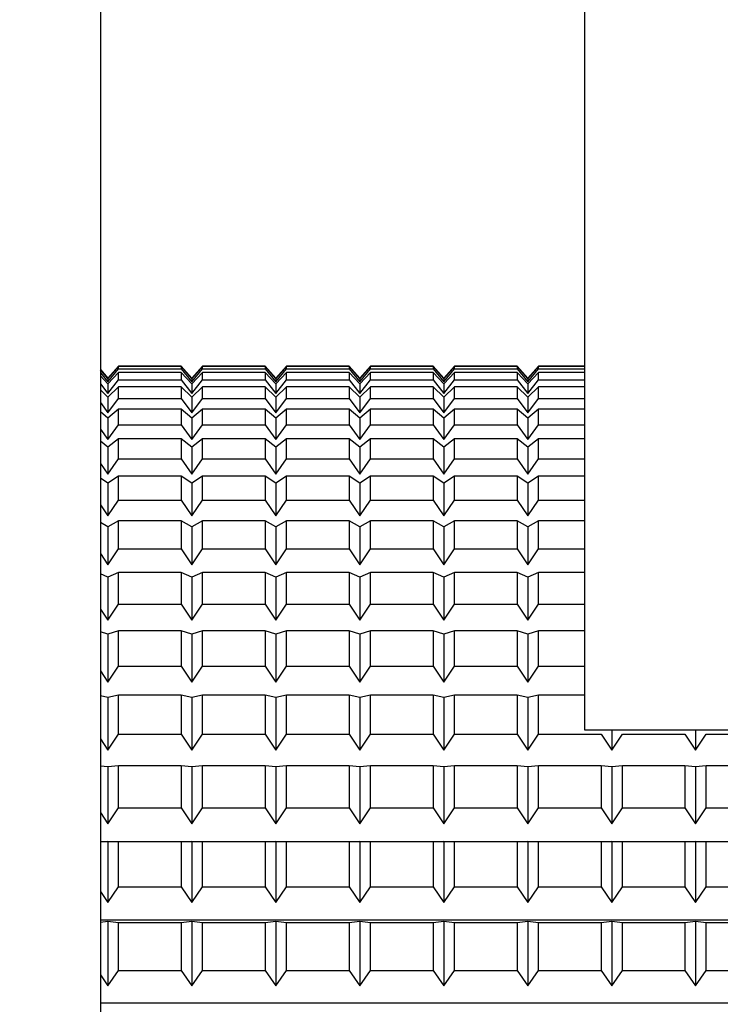
# Model space of a CAD drawing. Extents: x -530 to 414, y -91 to 242.
# Drawn here: x -447 to -447, y 51 to 51 of the extents above; entities that cross this region are included whole.
import ezdxf

# ---------------------------------------------------------------- set-up
doc = ezdxf.new("R2010")
doc.units = 0
doc.header["$LTSCALE"] = 10
doc.header["$MEASUREMENT"] = 0
doc.header["$PDMODE"] = 98
doc.layers.get('DEFPOINTS').update_dxf_attribs({"linetype": 'CONTINUOUS'})
doc.layers.add('DIM', color=1, linetype='CONTINUOUS')
doc.layers.add('RAIL_HYDRO', color=52, linetype='CONTINUOUS')
doc.styles.get("Standard").update_dxf_attribs({"font": 'SIMPLEX.shx', "width": 0.85})
doc.dimstyles.get("Standard").update_dxf_attribs({"dimscale": 16, "dimtxt": 0.09375, "dimasz": 0.09375, "dimexe": 0.0625, "dimexo": 0.0625, "dimgap": 0.0625, "dimtad": 0, "dimtih": 1, "dimtoh": 1, "dimdec": 4, "dimzin": 4, "dimdsep": 46, "dimtxsty": 'STANDARD', "dimcen": 0.0625, "dimadec": 0, "dimazin": 0, "dimtfac": 1, "dimtdec": 4, "dimtofl": 0, "dimtmove": 0, "dimatfit": 3, "dimfxl": 1, "dimtolj": 1, "dimtzin": 0, "dimarcsym": 0})

# ---------------------------------------------------------------- blocks, each defined once
blk = doc.blocks.new('*D82')
at = {"layer": 'DEFPOINTS', "color": 0, "transparency": 16777216}
for p in [(-435.37593, 78.07382), (-435.37593, 53.5), (-485.87593, 47)]:
    blk.add_point(p, dxfattribs=at)
at = {"layer": 'DIM', "color": 0, "lineweight": -2, "transparency": 16777216}
for p, q in [((-485.87593, 47.75), (-485.87593, 78.82382)), ((-435.37593, 54.25), (-435.37593, 78.82382)), ((-483.71968, 78.07382), (-471.98007, 78.07382)), ((-437.53218, 78.07382), (-449.27179, 78.07382))]:
    blk.add_line(p, q, dxfattribs=at)
at = {"layer": 'DIM', "color": 0, "transparency": 16777216}
for points in [[(-483.71968, 78.43319), (-483.71968, 77.71444), (-485.87593, 78.07382)], [(-437.53218, 78.43319), (-437.53218, 77.71444), (-435.37593, 78.07382)]]:
    blk.add_solid(points, dxfattribs=at)
at = {"layer": 'DIM', "color": 0, "transparency": 16777216, "insert": (-460.62593, 78.07382), "char_height": 2.16, "attachment_point": 5}
blk.add_mtext('\\A1;(50 1/2") O.D.', dxfattribs=at)

msp = doc.modelspace()

# ---------------------------------------------------------------- linework, layer by layer
at = {"layer": 'RAIL_HYDRO', "linetype": 'Continuous'}
for p, q in [((-447.06343, 51.969), (-447.06343, 50.969)), ((-446.87593, 51.1535), (-446.87593, 51.7815)), ((-447.06343, 51.29312), (-447.06053, 51.2898)), ((-447.06053, 51.28974), (-447.06343, 51.29302)), ((-447.06343, 51.29192), (-447.06053, 51.28839)), ((-447.06053, 51.2898), (-447.0564, 51.29452)), ((-447.0564, 51.29442), (-447.06053, 51.28974)), ((-447.06053, 51.28839), (-447.0564, 51.29342)), ((-447.0564, 51.29195), (-447.06053, 51.28762)), ((-447.0564, 51.29452), (-447.03216, 51.29452)), ((-447.0564, 51.29342), (-447.0564, 51.29442)), ((-447.03216, 51.29442), (-447.0564, 51.29442)), ((-447.0564, 51.29342), (-447.03216, 51.29342)), ((-447.0564, 51.28923), (-447.0564, 51.29195)), ((-447.03216, 51.29195), (-447.0564, 51.29195)), ((-447.03216, 51.29452), (-447.02803, 51.2898)), ((-447.03216, 51.29442), (-447.03216, 51.29342)), ((-447.02803, 51.28974), (-447.03216, 51.29442)), ((-447.03216, 51.29342), (-447.02803, 51.28839)), ((-447.03216, 51.29195), (-447.03216, 51.28923)), ((-447.02803, 51.28762), (-447.03216, 51.29195)), ((-447.02803, 51.2898), (-447.0239, 51.29452)), ((-447.0239, 51.29442), (-447.02803, 51.28974)), ((-447.02803, 51.28839), (-447.0239, 51.29342)), ((-447.0239, 51.29195), (-447.02803, 51.28762)), ((-447.0239, 51.29452), (-446.99966, 51.29452)), ((-447.0239, 51.29342), (-447.0239, 51.29442)), ((-446.99966, 51.29442), (-447.0239, 51.29442)), ((-447.0239, 51.29342), (-446.99966, 51.29342)), ((-447.0239, 51.28923), (-447.0239, 51.29195)), ((-446.99966, 51.29195), (-447.0239, 51.29195)), ((-446.99966, 51.29452), (-446.99553, 51.2898)), ((-446.99966, 51.29442), (-446.99966, 51.29342)), ((-446.99553, 51.28974), (-446.99966, 51.29442)), ((-446.99966, 51.29342), (-446.99553, 51.28839)), ((-446.99966, 51.29195), (-446.99966, 51.28923)), ((-446.99553, 51.28762), (-446.99966, 51.29195)), ((-446.99553, 51.2898), (-446.9914, 51.29452)), ((-446.9914, 51.29442), (-446.99553, 51.28974)), ((-446.99553, 51.28839), (-446.9914, 51.29342)), ((-446.9914, 51.29195), (-446.99553, 51.28762)), ((-446.9914, 51.29452), (-446.96716, 51.29452)), ((-446.9914, 51.29342), (-446.9914, 51.29442)), ((-446.96716, 51.29442), (-446.9914, 51.29442)), ((-446.9914, 51.29342), (-446.96716, 51.29342)), ((-446.9914, 51.28923), (-446.9914, 51.29195)), ((-446.96716, 51.29195), (-446.9914, 51.29195)), ((-446.96716, 51.29452), (-446.96303, 51.2898)), ((-446.96716, 51.29442), (-446.96716, 51.29342)), ((-446.96303, 51.28974), (-446.96716, 51.29442)), ((-446.96716, 51.29342), (-446.96303, 51.28839)), ((-446.96716, 51.29195), (-446.96716, 51.28923)), ((-446.96303, 51.28762), (-446.96716, 51.29195)), ((-446.96303, 51.2898), (-446.9589, 51.29452)), ((-446.9589, 51.29442), (-446.96303, 51.28974)), ((-446.96303, 51.28839), (-446.9589, 51.29342)), ((-446.9589, 51.29195), (-446.96303, 51.28762)), ((-446.9589, 51.29452), (-446.93466, 51.29452)), ((-446.9589, 51.29342), (-446.9589, 51.29442)), ((-446.93466, 51.29442), (-446.9589, 51.29442)), ((-446.9589, 51.29342), (-446.93466, 51.29342)), ((-446.9589, 51.28923), (-446.9589, 51.29195)), ((-446.93466, 51.29195), (-446.9589, 51.29195)), ((-446.93466, 51.29452), (-446.93053, 51.2898)), ((-446.93466, 51.29442), (-446.93466, 51.29342)), ((-446.93053, 51.28974), (-446.93466, 51.29442)), ((-446.93466, 51.29342), (-446.93053, 51.28839)), ((-446.93466, 51.29195), (-446.93466, 51.28923)), ((-446.93053, 51.28762), (-446.93466, 51.29195)), ((-446.93053, 51.2898), (-446.9264, 51.29452)), ((-446.9264, 51.29442), (-446.93053, 51.28974)), ((-446.93053, 51.28839), (-446.9264, 51.29342)), ((-446.9264, 51.29195), (-446.93053, 51.28762)), ((-446.9264, 51.29452), (-446.90216, 51.29452)), ((-446.9264, 51.29342), (-446.9264, 51.29442)), ((-446.90216, 51.29442), (-446.9264, 51.29442)), ((-446.9264, 51.29342), (-446.90216, 51.29342)), ((-446.9264, 51.28923), (-446.9264, 51.29195)), ((-446.90216, 51.29195), (-446.9264, 51.29195)), ((-446.90216, 51.29452), (-446.89803, 51.2898)), ((-446.90216, 51.29442), (-446.90216, 51.29342)), ((-446.89803, 51.28974), (-446.90216, 51.29442)), ((-446.90216, 51.29342), (-446.89803, 51.28839)), ((-446.90216, 51.29195), (-446.90216, 51.28923)), ((-446.89803, 51.28762), (-446.90216, 51.29195)), ((-446.89803, 51.2898), (-446.8939, 51.29452)), ((-446.8939, 51.29442), (-446.89803, 51.28974)), ((-446.89803, 51.28839), (-446.8939, 51.29342)), ((-446.8939, 51.29195), (-446.89803, 51.28762)), ((-446.8939, 51.29452), (-446.87593, 51.29452)), ((-446.8939, 51.29342), (-446.8939, 51.29442)), ((-446.87593, 51.29442), (-446.8939, 51.29442)), ((-446.8939, 51.29342), (-446.87593, 51.29342)), ((-446.8939, 51.28923), (-446.8939, 51.29195)), ((-446.87593, 51.29195), (-446.8939, 51.29195)), ((-447.06053, 51.28762), (-447.06343, 51.29066)), ((-447.06053, 51.28974), (-447.06053, 51.28839)), ((-447.06053, 51.28393), (-447.0564, 51.28923)), ((-447.0564, 51.28923), (-447.03216, 51.28923)), ((-447.03216, 51.28923), (-447.02803, 51.28393)), ((-447.02803, 51.28974), (-447.02803, 51.28839)), ((-447.02803, 51.28393), (-447.0239, 51.28923)), ((-447.0239, 51.28923), (-446.99966, 51.28923)), ((-446.99966, 51.28923), (-446.99553, 51.28393)), ((-446.99553, 51.28974), (-446.99553, 51.28839)), ((-446.99553, 51.28393), (-446.9914, 51.28923)), ((-446.9914, 51.28923), (-446.96716, 51.28923)), ((-446.96716, 51.28923), (-446.96303, 51.28393)), ((-446.96303, 51.28974), (-446.96303, 51.28839)), ((-446.96303, 51.28393), (-446.9589, 51.28923)), ((-446.9589, 51.28923), (-446.93466, 51.28923)), ((-446.93466, 51.28923), (-446.93053, 51.28393)), ((-446.93053, 51.28974), (-446.93053, 51.28839)), ((-446.93053, 51.28393), (-446.9264, 51.28923)), ((-446.9264, 51.28923), (-446.90216, 51.28923)), ((-446.90216, 51.28923), (-446.89803, 51.28393)), ((-446.89803, 51.28974), (-446.89803, 51.28839)), ((-446.89803, 51.28393), (-446.8939, 51.28923)), ((-446.8939, 51.28923), (-446.87593, 51.28923)), ((-447.06343, 51.28765), (-447.06053, 51.28393)), ((-447.06053, 51.28245), (-447.06343, 51.28524)), ((-447.06053, 51.28762), (-447.06053, 51.28393)), ((-447.0564, 51.28643), (-447.06053, 51.28245)), ((-447.0564, 51.282), (-447.0564, 51.28643)), ((-447.03216, 51.28643), (-447.0564, 51.28643)), ((-447.03216, 51.28643), (-447.03216, 51.282)), ((-447.02803, 51.28245), (-447.03216, 51.28643)), ((-447.02803, 51.28762), (-447.02803, 51.28393)), ((-447.0239, 51.28643), (-447.02803, 51.28245)), ((-447.0239, 51.282), (-447.0239, 51.28643)), ((-446.99966, 51.28643), (-447.0239, 51.28643)), ((-446.99966, 51.28643), (-446.99966, 51.282)), ((-446.99553, 51.28245), (-446.99966, 51.28643)), ((-446.99553, 51.28762), (-446.99553, 51.28393)), ((-446.9914, 51.28643), (-446.99553, 51.28245)), ((-446.9914, 51.282), (-446.9914, 51.28643)), ((-446.96716, 51.28643), (-446.9914, 51.28643)), ((-446.96716, 51.28643), (-446.96716, 51.282)), ((-446.96303, 51.28245), (-446.96716, 51.28643)), ((-446.96303, 51.28762), (-446.96303, 51.28393)), ((-446.9589, 51.28643), (-446.96303, 51.28245)), ((-446.9589, 51.282), (-446.9589, 51.28643)), ((-446.93466, 51.28643), (-446.9589, 51.28643)), ((-446.93466, 51.28643), (-446.93466, 51.282)), ((-446.93053, 51.28245), (-446.93466, 51.28643)), ((-446.93053, 51.28762), (-446.93053, 51.28393)), ((-446.9264, 51.28643), (-446.93053, 51.28245)), ((-446.9264, 51.282), (-446.9264, 51.28643)), ((-446.90216, 51.28643), (-446.9264, 51.28643)), ((-446.90216, 51.28643), (-446.90216, 51.282)), ((-446.89803, 51.28245), (-446.90216, 51.28643)), ((-446.89803, 51.28762), (-446.89803, 51.28393)), ((-446.8939, 51.28643), (-446.89803, 51.28245)), ((-446.8939, 51.282), (-446.8939, 51.28643)), ((-446.87593, 51.28643), (-446.8939, 51.28643)), ((-447.06343, 51.28035), (-447.06053, 51.27646)), ((-447.06053, 51.28245), (-447.06053, 51.27646)), ((-447.06053, 51.27646), (-447.0564, 51.282)), ((-447.0564, 51.282), (-447.03216, 51.282)), ((-447.03216, 51.282), (-447.02803, 51.27646)), ((-447.02803, 51.28245), (-447.02803, 51.27646)), ((-447.02803, 51.27646), (-447.0239, 51.282)), ((-447.0239, 51.282), (-446.99966, 51.282)), ((-446.99966, 51.282), (-446.99553, 51.27646)), ((-446.99553, 51.28245), (-446.99553, 51.27646)), ((-446.99553, 51.27646), (-446.9914, 51.282)), ((-446.9914, 51.282), (-446.96716, 51.282)), ((-446.96716, 51.282), (-446.96303, 51.27646)), ((-446.96303, 51.28245), (-446.96303, 51.27646)), ((-446.96303, 51.27646), (-446.9589, 51.282)), ((-446.9589, 51.282), (-446.93466, 51.282)), ((-446.93466, 51.282), (-446.93053, 51.27646)), ((-446.93053, 51.28245), (-446.93053, 51.27646)), ((-446.93053, 51.27646), (-446.9264, 51.282)), ((-446.9264, 51.282), (-446.90216, 51.282)), ((-446.90216, 51.282), (-446.89803, 51.27646)), ((-446.89803, 51.28245), (-446.89803, 51.27646)), ((-446.89803, 51.27646), (-446.8939, 51.282)), ((-446.8939, 51.282), (-446.87593, 51.282)), ((-447.06053, 51.27428), (-447.06343, 51.2768)), ((-447.0564, 51.27786), (-447.06053, 51.27428)), ((-447.0564, 51.27176), (-447.0564, 51.27786)), ((-447.03216, 51.27786), (-447.0564, 51.27786)), ((-447.03216, 51.27786), (-447.03216, 51.27176)), ((-447.02803, 51.27428), (-447.03216, 51.27786)), ((-447.0239, 51.27786), (-447.02803, 51.27428)), ((-447.0239, 51.27176), (-447.0239, 51.27786)), ((-446.99966, 51.27786), (-447.0239, 51.27786)), ((-446.99966, 51.27786), (-446.99966, 51.27176)), ((-446.99553, 51.27428), (-446.99966, 51.27786)), ((-446.9914, 51.27786), (-446.99553, 51.27428)), ((-446.9914, 51.27176), (-446.9914, 51.27786)), ((-446.96716, 51.27786), (-446.9914, 51.27786)), ((-446.96716, 51.27786), (-446.96716, 51.27176)), ((-446.96303, 51.27428), (-446.96716, 51.27786)), ((-446.9589, 51.27786), (-446.96303, 51.27428)), ((-446.9589, 51.27176), (-446.9589, 51.27786)), ((-446.93466, 51.27786), (-446.9589, 51.27786)), ((-446.93466, 51.27786), (-446.93466, 51.27176)), ((-446.93053, 51.27428), (-446.93466, 51.27786)), ((-446.9264, 51.27786), (-446.93053, 51.27428)), ((-446.9264, 51.27176), (-446.9264, 51.27786)), ((-446.90216, 51.27786), (-446.9264, 51.27786)), ((-446.90216, 51.27786), (-446.90216, 51.27176)), ((-446.89803, 51.27428), (-446.90216, 51.27786)), ((-446.8939, 51.27786), (-446.89803, 51.27428)), ((-446.8939, 51.27176), (-446.8939, 51.27786)), ((-446.87593, 51.27786), (-446.8939, 51.27786)), ((-447.06053, 51.27428), (-447.06053, 51.26601)), ((-447.02803, 51.27428), (-447.02803, 51.26601)), ((-446.99553, 51.27428), (-446.99553, 51.26601)), ((-446.96303, 51.27428), (-446.96303, 51.26601)), ((-446.93053, 51.27428), (-446.93053, 51.26601)), ((-446.89803, 51.27428), (-446.89803, 51.26601)), ((-447.06343, 51.27005), (-447.06053, 51.26601)), ((-447.06053, 51.26601), (-447.0564, 51.27176)), ((-447.0564, 51.27176), (-447.03216, 51.27176)), ((-447.03216, 51.27176), (-447.02803, 51.26601)), ((-447.02803, 51.26601), (-447.0239, 51.27176)), ((-447.0239, 51.27176), (-446.99966, 51.27176)), ((-446.99966, 51.27176), (-446.99553, 51.26601)), ((-446.99553, 51.26601), (-446.9914, 51.27176)), ((-446.9914, 51.27176), (-446.96716, 51.27176)), ((-446.96716, 51.27176), (-446.96303, 51.26601)), ((-446.96303, 51.26601), (-446.9589, 51.27176)), ((-446.9589, 51.27176), (-446.93466, 51.27176)), ((-446.93466, 51.27176), (-446.93053, 51.26601)), ((-446.93053, 51.26601), (-446.9264, 51.27176)), ((-446.9264, 51.27176), (-446.90216, 51.27176)), ((-446.90216, 51.27176), (-446.89803, 51.26601)), ((-446.89803, 51.26601), (-446.8939, 51.27176)), ((-446.8939, 51.27176), (-446.87593, 51.27176)), ((-447.06053, 51.26315), (-447.06343, 51.26538)), ((-447.0564, 51.26632), (-447.06053, 51.26315)), ((-447.0564, 51.25858), (-447.0564, 51.26632)), ((-447.03216, 51.26632), (-447.0564, 51.26632)), ((-447.03216, 51.26632), (-447.03216, 51.25858)), ((-447.02803, 51.26315), (-447.03216, 51.26632)), ((-447.0239, 51.26632), (-447.02803, 51.26315)), ((-447.0239, 51.25858), (-447.0239, 51.26632)), ((-446.99966, 51.26632), (-447.0239, 51.26632)), ((-446.99966, 51.26632), (-446.99966, 51.25858)), ((-446.99553, 51.26315), (-446.99966, 51.26632)), ((-446.9914, 51.26632), (-446.99553, 51.26315)), ((-446.9914, 51.25858), (-446.9914, 51.26632)), ((-446.96716, 51.26632), (-446.9914, 51.26632)), ((-446.96716, 51.26632), (-446.96716, 51.25858)), ((-446.96303, 51.26315), (-446.96716, 51.26632)), ((-446.9589, 51.26632), (-446.96303, 51.26315)), ((-446.9589, 51.25858), (-446.9589, 51.26632)), ((-446.93466, 51.26632), (-446.9589, 51.26632)), ((-446.93466, 51.26632), (-446.93466, 51.25858)), ((-446.93053, 51.26315), (-446.93466, 51.26632)), ((-446.9264, 51.26632), (-446.93053, 51.26315)), ((-446.9264, 51.25858), (-446.9264, 51.26632)), ((-446.90216, 51.26632), (-446.9264, 51.26632)), ((-446.90216, 51.26632), (-446.90216, 51.25858)), ((-446.89803, 51.26315), (-446.90216, 51.26632)), ((-446.8939, 51.26632), (-446.89803, 51.26315)), ((-446.8939, 51.25858), (-446.8939, 51.26632)), ((-446.87593, 51.26632), (-446.8939, 51.26632)), ((-447.06053, 51.26315), (-447.06053, 51.25266)), ((-447.02803, 51.26315), (-447.02803, 51.25266)), ((-446.99553, 51.26315), (-446.99553, 51.25266)), ((-446.96303, 51.26315), (-446.96303, 51.25266)), ((-446.93053, 51.26315), (-446.93053, 51.25266)), ((-446.89803, 51.26315), (-446.89803, 51.25266)), ((-447.06053, 51.25266), (-447.0564, 51.25858)), ((-447.0564, 51.25858), (-447.03216, 51.25858)), ((-447.03216, 51.25858), (-447.02803, 51.25266)), ((-447.02803, 51.25266), (-447.0239, 51.25858)), ((-447.0239, 51.25858), (-446.99966, 51.25858)), ((-446.99966, 51.25858), (-446.99553, 51.25266)), ((-446.99553, 51.25266), (-446.9914, 51.25858)), ((-446.9914, 51.25858), (-446.96716, 51.25858)), ((-446.96716, 51.25858), (-446.96303, 51.25266)), ((-446.96303, 51.25266), (-446.9589, 51.25858)), ((-446.9589, 51.25858), (-446.93466, 51.25858)), ((-446.93466, 51.25858), (-446.93053, 51.25266)), ((-446.93053, 51.25266), (-446.9264, 51.25858)), ((-446.9264, 51.25858), (-446.90216, 51.25858)), ((-446.90216, 51.25858), (-446.89803, 51.25266)), ((-446.89803, 51.25266), (-446.8939, 51.25858)), ((-446.8939, 51.25858), (-446.87593, 51.25858)), ((-447.06343, 51.25681), (-447.06053, 51.25266)), ((-447.06053, 51.24913), (-447.06343, 51.25106)), ((-447.0564, 51.25187), (-447.06053, 51.24913)), ((-447.0564, 51.24254), (-447.0564, 51.25187)), ((-447.03216, 51.25187), (-447.0564, 51.25187)), ((-447.03216, 51.25187), (-447.03216, 51.24254)), ((-447.02803, 51.24913), (-447.03216, 51.25187)), ((-447.0239, 51.25187), (-447.02803, 51.24913)), ((-447.0239, 51.24254), (-447.0239, 51.25187)), ((-446.99966, 51.25187), (-447.0239, 51.25187)), ((-446.99966, 51.25187), (-446.99966, 51.24254)), ((-446.99553, 51.24913), (-446.99966, 51.25187)), ((-446.9914, 51.25187), (-446.99553, 51.24913)), ((-446.9914, 51.24254), (-446.9914, 51.25187)), ((-446.96716, 51.25187), (-446.9914, 51.25187)), ((-446.96716, 51.25187), (-446.96716, 51.24254)), ((-446.96303, 51.24913), (-446.96716, 51.25187)), ((-446.9589, 51.25187), (-446.96303, 51.24913)), ((-446.9589, 51.24254), (-446.9589, 51.25187)), ((-446.93466, 51.25187), (-446.9589, 51.25187)), ((-446.93466, 51.25187), (-446.93466, 51.24254)), ((-446.93053, 51.24913), (-446.93466, 51.25187)), ((-446.9264, 51.25187), (-446.93053, 51.24913)), ((-446.9264, 51.24254), (-446.9264, 51.25187)), ((-446.90216, 51.25187), (-446.9264, 51.25187)), ((-446.90216, 51.25187), (-446.90216, 51.24254)), ((-446.89803, 51.24913), (-446.90216, 51.25187)), ((-446.8939, 51.25187), (-446.89803, 51.24913)), ((-446.8939, 51.24254), (-446.8939, 51.25187)), ((-446.87593, 51.25187), (-446.8939, 51.25187)), ((-447.06053, 51.24913), (-447.06053, 51.23649)), ((-447.02803, 51.24913), (-447.02803, 51.23649)), ((-446.99553, 51.24913), (-446.99553, 51.23649)), ((-446.96303, 51.24913), (-446.96303, 51.23649)), ((-446.93053, 51.24913), (-446.93053, 51.23649)), ((-446.89803, 51.24913), (-446.89803, 51.23649)), ((-447.06053, 51.23649), (-447.0564, 51.24254)), ((-447.0564, 51.24254), (-447.03216, 51.24254)), ((-447.03216, 51.24254), (-447.02803, 51.23649)), ((-447.02803, 51.23649), (-447.0239, 51.24254)), ((-447.0239, 51.24254), (-446.99966, 51.24254)), ((-446.99966, 51.24254), (-446.99553, 51.23649)), ((-446.99553, 51.23649), (-446.9914, 51.24254)), ((-446.9914, 51.24254), (-446.96716, 51.24254)), ((-446.96716, 51.24254), (-446.96303, 51.23649)), ((-446.96303, 51.23649), (-446.9589, 51.24254)), ((-446.9589, 51.24254), (-446.93466, 51.24254)), ((-446.93466, 51.24254), (-446.93053, 51.23649)), ((-446.93053, 51.23649), (-446.9264, 51.24254)), ((-446.9264, 51.24254), (-446.90216, 51.24254)), ((-446.90216, 51.24254), (-446.89803, 51.23649)), ((-446.89803, 51.23649), (-446.8939, 51.24254)), ((-446.8939, 51.24254), (-446.87593, 51.24254)), ((-447.06343, 51.24073), (-447.06053, 51.23649)), ((-447.0564, 51.23461), (-447.06053, 51.23231)), ((-447.0564, 51.22373), (-447.0564, 51.23461)), ((-447.03216, 51.23461), (-447.0564, 51.23461)), ((-447.03216, 51.23461), (-447.03216, 51.22373)), ((-447.02803, 51.23231), (-447.03216, 51.23461)), ((-447.0239, 51.23461), (-447.02803, 51.23231)), ((-447.0239, 51.22373), (-447.0239, 51.23461)), ((-446.99966, 51.23461), (-447.0239, 51.23461)), ((-446.99966, 51.23461), (-446.99966, 51.22373)), ((-446.99553, 51.23231), (-446.99966, 51.23461)), ((-446.9914, 51.23461), (-446.99553, 51.23231)), ((-446.9914, 51.22373), (-446.9914, 51.23461)), ((-446.96716, 51.23461), (-446.9914, 51.23461)), ((-446.96716, 51.23461), (-446.96716, 51.22373)), ((-446.96303, 51.23231), (-446.96716, 51.23461)), ((-446.9589, 51.23461), (-446.96303, 51.23231)), ((-446.9589, 51.22373), (-446.9589, 51.23461)), ((-446.93466, 51.23461), (-446.9589, 51.23461)), ((-446.93466, 51.23461), (-446.93466, 51.22373)), ((-446.93053, 51.23231), (-446.93466, 51.23461)), ((-446.9264, 51.23461), (-446.93053, 51.23231)), ((-446.9264, 51.22373), (-446.9264, 51.23461)), ((-446.90216, 51.23461), (-446.9264, 51.23461)), ((-446.90216, 51.23461), (-446.90216, 51.22373)), ((-446.89803, 51.23231), (-446.90216, 51.23461)), ((-446.8939, 51.23461), (-446.89803, 51.23231)), ((-446.8939, 51.22373), (-446.8939, 51.23461)), ((-446.87593, 51.23461), (-446.8939, 51.23461)), ((-447.06053, 51.23231), (-447.06343, 51.23392)), ((-447.06053, 51.23231), (-447.06053, 51.21759)), ((-447.02803, 51.23231), (-447.02803, 51.21759)), ((-446.99553, 51.23231), (-446.99553, 51.21759)), ((-446.96303, 51.23231), (-446.96303, 51.21759)), ((-446.93053, 51.23231), (-446.93053, 51.21759)), ((-446.89803, 51.23231), (-446.89803, 51.21759)), ((-447.06053, 51.21759), (-447.0564, 51.22373)), ((-447.0564, 51.22373), (-447.03216, 51.22373)), ((-447.03216, 51.22373), (-447.02803, 51.21759)), ((-447.02803, 51.21759), (-447.0239, 51.22373)), ((-447.0239, 51.22373), (-446.99966, 51.22373)), ((-446.99966, 51.22373), (-446.99553, 51.21759)), ((-446.99553, 51.21759), (-446.9914, 51.22373)), ((-446.9914, 51.22373), (-446.96716, 51.22373)), ((-446.96716, 51.22373), (-446.96303, 51.21759)), ((-446.96303, 51.21759), (-446.9589, 51.22373)), ((-446.9589, 51.22373), (-446.93466, 51.22373)), ((-446.93466, 51.22373), (-446.93053, 51.21759)), ((-446.93053, 51.21759), (-446.9264, 51.22373)), ((-446.9264, 51.22373), (-446.90216, 51.22373)), ((-446.90216, 51.22373), (-446.89803, 51.21759)), ((-446.89803, 51.21759), (-446.8939, 51.22373)), ((-446.8939, 51.22373), (-446.87593, 51.22373)), ((-447.06343, 51.2219), (-447.06053, 51.21759)), ((-447.06053, 51.21279), (-447.06343, 51.21408)), ((-447.0564, 51.21462), (-447.06053, 51.21279)), ((-447.06053, 51.21279), (-447.06053, 51.19608)), ((-447.0564, 51.20228), (-447.0564, 51.21462)), ((-447.03216, 51.21462), (-447.0564, 51.21462)), ((-447.03216, 51.21462), (-447.03216, 51.20228)), ((-447.02803, 51.21279), (-447.03216, 51.21462)), ((-447.0239, 51.21462), (-447.02803, 51.21279)), ((-447.02803, 51.21279), (-447.02803, 51.19608)), ((-447.0239, 51.20228), (-447.0239, 51.21462)), ((-446.99966, 51.21462), (-447.0239, 51.21462)), ((-446.99966, 51.21462), (-446.99966, 51.20228)), ((-446.99553, 51.21279), (-446.99966, 51.21462)), ((-446.9914, 51.21462), (-446.99553, 51.21279)), ((-446.99553, 51.21279), (-446.99553, 51.19608)), ((-446.9914, 51.20228), (-446.9914, 51.21462)), ((-446.96716, 51.21462), (-446.9914, 51.21462)), ((-446.96716, 51.21462), (-446.96716, 51.20228)), ((-446.96303, 51.21279), (-446.96716, 51.21462)), ((-446.9589, 51.21462), (-446.96303, 51.21279)), ((-446.96303, 51.21279), (-446.96303, 51.19608)), ((-446.9589, 51.20228), (-446.9589, 51.21462)), ((-446.93466, 51.21462), (-446.9589, 51.21462)), ((-446.93466, 51.21462), (-446.93466, 51.20228)), ((-446.93053, 51.21279), (-446.93466, 51.21462)), ((-446.9264, 51.21462), (-446.93053, 51.21279)), ((-446.93053, 51.21279), (-446.93053, 51.19608)), ((-446.9264, 51.20228), (-446.9264, 51.21462)), ((-446.90216, 51.21462), (-446.9264, 51.21462)), ((-446.90216, 51.21462), (-446.90216, 51.20228)), ((-446.89803, 51.21279), (-446.90216, 51.21462)), ((-446.8939, 51.21462), (-446.89803, 51.21279)), ((-446.89803, 51.21279), (-446.89803, 51.19608)), ((-446.8939, 51.20228), (-446.8939, 51.21462)), ((-446.87593, 51.21462), (-446.8939, 51.21462)), ((-447.06343, 51.20043), (-447.06053, 51.19608)), ((-447.06053, 51.19608), (-447.0564, 51.20228)), ((-447.0564, 51.20228), (-447.03216, 51.20228)), ((-447.03216, 51.20228), (-447.02803, 51.19608)), ((-447.02803, 51.19608), (-447.0239, 51.20228)), ((-447.0239, 51.20228), (-446.99966, 51.20228)), ((-446.99966, 51.20228), (-446.99553, 51.19608)), ((-446.99553, 51.19608), (-446.9914, 51.20228)), ((-446.9914, 51.20228), (-446.96716, 51.20228)), ((-446.96716, 51.20228), (-446.96303, 51.19608)), ((-446.96303, 51.19608), (-446.9589, 51.20228)), ((-446.9589, 51.20228), (-446.93466, 51.20228)), ((-446.93466, 51.20228), (-446.93053, 51.19608)), ((-446.93053, 51.19608), (-446.9264, 51.20228)), ((-446.9264, 51.20228), (-446.90216, 51.20228)), ((-446.90216, 51.20228), (-446.89803, 51.19608)), ((-446.89803, 51.19608), (-446.8939, 51.20228)), ((-446.8939, 51.20228), (-446.87593, 51.20228)), ((-447.06053, 51.19069), (-447.06343, 51.19165)), ((-447.0564, 51.19205), (-447.06053, 51.19069)), ((-447.06053, 51.19069), (-447.06053, 51.17209)), ((-447.0564, 51.17832), (-447.0564, 51.19205)), ((-447.03216, 51.19205), (-447.0564, 51.19205)), ((-447.03216, 51.19205), (-447.03216, 51.17832)), ((-447.02803, 51.19069), (-447.03216, 51.19205)), ((-447.0239, 51.19205), (-447.02803, 51.19069)), ((-447.02803, 51.19069), (-447.02803, 51.17209)), ((-447.0239, 51.17832), (-447.0239, 51.19205)), ((-446.99966, 51.19205), (-447.0239, 51.19205)), ((-446.99966, 51.19205), (-446.99966, 51.17832)), ((-446.99553, 51.19069), (-446.99966, 51.19205)), ((-446.9914, 51.19205), (-446.99553, 51.19069)), ((-446.99553, 51.19069), (-446.99553, 51.17209)), ((-446.9914, 51.17832), (-446.9914, 51.19205)), ((-446.96716, 51.19205), (-446.9914, 51.19205)), ((-446.96716, 51.19205), (-446.96716, 51.17832)), ((-446.96303, 51.19069), (-446.96716, 51.19205)), ((-446.9589, 51.19205), (-446.96303, 51.19069)), ((-446.96303, 51.19069), (-446.96303, 51.17209)), ((-446.9589, 51.17832), (-446.9589, 51.19205)), ((-446.93466, 51.19205), (-446.9589, 51.19205)), ((-446.93466, 51.19205), (-446.93466, 51.17832)), ((-446.93053, 51.19069), (-446.93466, 51.19205)), ((-446.9264, 51.19205), (-446.93053, 51.19069)), ((-446.93053, 51.19069), (-446.93053, 51.17209)), ((-446.9264, 51.17832), (-446.9264, 51.19205)), ((-446.90216, 51.19205), (-446.9264, 51.19205)), ((-446.90216, 51.19205), (-446.90216, 51.17832)), ((-446.89803, 51.19069), (-446.90216, 51.19205)), ((-446.8939, 51.19205), (-446.89803, 51.19069)), ((-446.89803, 51.19069), (-446.89803, 51.17209)), ((-446.8939, 51.17832), (-446.8939, 51.19205)), ((-446.87593, 51.19205), (-446.8939, 51.19205)), ((-447.06053, 51.17209), (-447.0564, 51.17832)), ((-447.0564, 51.17832), (-447.03216, 51.17832)), ((-447.03216, 51.17832), (-447.02803, 51.17209)), ((-447.02803, 51.17209), (-447.0239, 51.17832)), ((-447.0239, 51.17832), (-446.99966, 51.17832)), ((-446.99966, 51.17832), (-446.99553, 51.17209)), ((-446.99553, 51.17209), (-446.9914, 51.17832)), ((-446.9914, 51.17832), (-446.96716, 51.17832)), ((-446.96716, 51.17832), (-446.96303, 51.17209)), ((-446.96303, 51.17209), (-446.9589, 51.17832)), ((-446.9589, 51.17832), (-446.93466, 51.17832)), ((-446.93466, 51.17832), (-446.93053, 51.17209)), ((-446.93053, 51.17209), (-446.9264, 51.17832)), ((-446.9264, 51.17832), (-446.90216, 51.17832)), ((-446.90216, 51.17832), (-446.89803, 51.17209)), ((-446.89803, 51.17209), (-446.8939, 51.17832)), ((-446.8939, 51.17832), (-446.87593, 51.17832)), ((-447.06343, 51.17646), (-447.06053, 51.17209)), ((-447.06053, 51.16615), (-447.06343, 51.16677)), ((-447.0564, 51.16703), (-447.06053, 51.16615)), ((-447.06053, 51.16615), (-447.06053, 51.14578)), ((-447.0564, 51.15199), (-447.0564, 51.16703)), ((-447.03216, 51.16703), (-447.0564, 51.16703)), ((-447.03216, 51.16703), (-447.03216, 51.15199)), ((-447.02803, 51.16615), (-447.03216, 51.16703)), ((-447.0239, 51.16703), (-447.02803, 51.16615)), ((-447.02803, 51.16615), (-447.02803, 51.14578)), ((-447.0239, 51.15199), (-447.0239, 51.16703)), ((-446.99966, 51.16703), (-447.0239, 51.16703)), ((-446.99966, 51.16703), (-446.99966, 51.15199)), ((-446.99553, 51.16615), (-446.99966, 51.16703)), ((-446.9914, 51.16703), (-446.99553, 51.16615)), ((-446.99553, 51.16615), (-446.99553, 51.14578)), ((-446.9914, 51.15199), (-446.9914, 51.16703)), ((-446.96716, 51.16703), (-446.9914, 51.16703)), ((-446.96716, 51.16703), (-446.96716, 51.15199)), ((-446.96303, 51.16615), (-446.96716, 51.16703)), ((-446.9589, 51.16703), (-446.96303, 51.16615)), ((-446.96303, 51.16615), (-446.96303, 51.14578)), ((-446.9589, 51.15199), (-446.9589, 51.16703)), ((-446.93466, 51.16703), (-446.9589, 51.16703)), ((-446.93466, 51.16703), (-446.93466, 51.15199)), ((-446.93053, 51.16615), (-446.93466, 51.16703)), ((-446.9264, 51.16703), (-446.93053, 51.16615)), ((-446.93053, 51.16615), (-446.93053, 51.14578)), ((-446.9264, 51.15199), (-446.9264, 51.16703)), ((-446.90216, 51.16703), (-446.9264, 51.16703)), ((-446.90216, 51.16703), (-446.90216, 51.15199)), ((-446.89803, 51.16615), (-446.90216, 51.16703)), ((-446.8939, 51.16703), (-446.89803, 51.16615)), ((-446.89803, 51.16615), (-446.89803, 51.14578)), ((-446.8939, 51.15199), (-446.8939, 51.16703)), ((-446.87593, 51.16703), (-446.8939, 51.16703)), ((-447.06053, 51.14578), (-447.0564, 51.15199)), ((-447.0564, 51.15199), (-447.03216, 51.15199)), ((-447.03216, 51.15199), (-447.02803, 51.14578)), ((-447.02803, 51.14578), (-447.0239, 51.15199)), ((-447.0239, 51.15199), (-446.99966, 51.15199)), ((-446.99966, 51.15199), (-446.99553, 51.14578)), ((-446.99553, 51.14578), (-446.9914, 51.15199)), ((-446.9914, 51.15199), (-446.96716, 51.15199)), ((-446.96716, 51.15199), (-446.96303, 51.14578)), ((-446.96303, 51.14578), (-446.9589, 51.15199)), ((-446.9589, 51.15199), (-446.93466, 51.15199)), ((-446.93466, 51.15199), (-446.93053, 51.14578)), ((-446.93053, 51.14578), (-446.9264, 51.15199)), ((-446.9264, 51.15199), (-446.90216, 51.15199)), ((-446.90216, 51.15199), (-446.89803, 51.14578)), ((-446.89803, 51.14578), (-446.8939, 51.15199)), ((-446.8939, 51.15199), (-446.86966, 51.15199)), ((-445.52593, 51.1535), (-446.87593, 51.1535)), ((-446.86966, 51.15199), (-446.86553, 51.14578)), ((-446.86553, 51.1535), (-446.86553, 51.14578)), ((-446.86553, 51.14578), (-446.8614, 51.15199)), ((-446.8614, 51.15199), (-446.83716, 51.15199)), ((-446.83716, 51.15199), (-446.83303, 51.14578)), ((-446.83303, 51.1535), (-446.83303, 51.14578)), ((-446.83303, 51.14578), (-446.8289, 51.15199)), ((-446.8289, 51.15199), (-446.80466, 51.15199)), ((-447.06343, 51.15014), (-447.06053, 51.14578)), ((-447.06053, 51.13931), (-447.06343, 51.13959)), ((-447.0564, 51.13971), (-447.06053, 51.13931)), ((-447.06053, 51.13931), (-447.06053, 51.1173)), ((-447.0564, 51.12345), (-447.0564, 51.13971)), ((-447.03216, 51.13971), (-447.0564, 51.13971)), ((-447.03216, 51.13971), (-447.03216, 51.12345)), ((-447.02803, 51.13931), (-447.03216, 51.13971)), ((-447.0239, 51.13971), (-447.02803, 51.13931)), ((-447.02803, 51.13931), (-447.02803, 51.1173)), ((-447.0239, 51.12345), (-447.0239, 51.13971)), ((-446.99966, 51.13971), (-447.0239, 51.13971)), ((-446.99966, 51.13971), (-446.99966, 51.12345)), ((-446.99553, 51.13931), (-446.99966, 51.13971)), ((-446.9914, 51.13971), (-446.99553, 51.13931)), ((-446.99553, 51.13931), (-446.99553, 51.1173)), ((-446.9914, 51.12345), (-446.9914, 51.13971)), ((-446.96716, 51.13971), (-446.9914, 51.13971)), ((-446.96716, 51.13971), (-446.96716, 51.12345)), ((-446.96303, 51.13931), (-446.96716, 51.13971)), ((-446.9589, 51.13971), (-446.96303, 51.13931)), ((-446.96303, 51.13931), (-446.96303, 51.1173)), ((-446.9589, 51.12345), (-446.9589, 51.13971)), ((-446.93466, 51.13971), (-446.9589, 51.13971)), ((-446.93466, 51.13971), (-446.93466, 51.12345)), ((-446.93053, 51.13931), (-446.93466, 51.13971)), ((-446.9264, 51.13971), (-446.93053, 51.13931)), ((-446.93053, 51.13931), (-446.93053, 51.1173)), ((-446.9264, 51.12345), (-446.9264, 51.13971)), ((-446.90216, 51.13971), (-446.9264, 51.13971)), ((-446.90216, 51.13971), (-446.90216, 51.12345)), ((-446.89803, 51.13931), (-446.90216, 51.13971)), ((-446.8939, 51.13971), (-446.89803, 51.13931)), ((-446.89803, 51.13931), (-446.89803, 51.1173)), ((-446.8939, 51.12345), (-446.8939, 51.13971)), ((-446.86966, 51.13971), (-446.8939, 51.13971)), ((-446.86966, 51.13971), (-446.86966, 51.12345)), ((-446.86553, 51.13931), (-446.86966, 51.13971)), ((-446.8614, 51.13971), (-446.86553, 51.13931)), ((-446.86553, 51.13931), (-446.86553, 51.1173)), ((-446.8614, 51.12345), (-446.8614, 51.13971)), ((-446.83716, 51.13971), (-446.8614, 51.13971)), ((-446.83716, 51.13971), (-446.83716, 51.12345)), ((-446.83303, 51.13931), (-446.83716, 51.13971)), ((-446.8289, 51.13971), (-446.83303, 51.13931)), ((-446.83303, 51.13931), (-446.83303, 51.1173)), ((-446.8289, 51.12345), (-446.8289, 51.13971)), ((-446.80466, 51.13971), (-446.8289, 51.13971)), ((-447.06343, 51.12162), (-447.06053, 51.1173)), ((-447.06053, 51.1173), (-447.0564, 51.12345)), ((-447.0564, 51.12345), (-447.03216, 51.12345)), ((-447.03216, 51.12345), (-447.02803, 51.1173)), ((-447.02803, 51.1173), (-447.0239, 51.12345)), ((-447.0239, 51.12345), (-446.99966, 51.12345)), ((-446.99966, 51.12345), (-446.99553, 51.1173)), ((-446.99553, 51.1173), (-446.9914, 51.12345)), ((-446.9914, 51.12345), (-446.96716, 51.12345)), ((-446.96716, 51.12345), (-446.96303, 51.1173)), ((-446.96303, 51.1173), (-446.9589, 51.12345)), ((-446.9589, 51.12345), (-446.93466, 51.12345)), ((-446.93466, 51.12345), (-446.93053, 51.1173)), ((-446.93053, 51.1173), (-446.9264, 51.12345)), ((-446.9264, 51.12345), (-446.90216, 51.12345)), ((-446.90216, 51.12345), (-446.89803, 51.1173)), ((-446.89803, 51.1173), (-446.8939, 51.12345)), ((-446.8939, 51.12345), (-446.86966, 51.12345)), ((-446.86966, 51.12345), (-446.86553, 51.1173)), ((-446.86553, 51.1173), (-446.8614, 51.12345)), ((-446.8614, 51.12345), (-446.83716, 51.12345)), ((-446.83716, 51.12345), (-446.83303, 51.1173)), ((-446.83303, 51.1173), (-446.8289, 51.12345)), ((-446.8289, 51.12345), (-446.80466, 51.12345)), ((-447.06343, 51.11046), (-446.56343, 51.11046)), ((-447.06053, 51.11036), (-447.06343, 51.11029)), ((-447.06053, 51.11036), (-447.06053, 51.08684)), ((-447.0564, 51.11026), (-447.06053, 51.11036)), ((-447.0564, 51.09289), (-447.0564, 51.11026)), ((-447.03216, 51.11026), (-447.0564, 51.11026)), ((-447.02803, 51.11036), (-447.03216, 51.11026)), ((-447.03216, 51.11026), (-447.03216, 51.09289)), ((-447.02803, 51.11036), (-447.02803, 51.08684)), ((-447.0239, 51.11026), (-447.02803, 51.11036)), ((-447.0239, 51.09289), (-447.0239, 51.11026)), ((-446.99966, 51.11026), (-447.0239, 51.11026)), ((-446.99553, 51.11036), (-446.99966, 51.11026)), ((-446.99966, 51.11026), (-446.99966, 51.09289)), ((-446.99553, 51.11036), (-446.99553, 51.08684)), ((-446.9914, 51.11026), (-446.99553, 51.11036)), ((-446.9914, 51.09289), (-446.9914, 51.11026)), ((-446.96716, 51.11026), (-446.9914, 51.11026)), ((-446.96303, 51.11036), (-446.96716, 51.11026)), ((-446.96716, 51.11026), (-446.96716, 51.09289)), ((-446.96303, 51.11036), (-446.96303, 51.08684)), ((-446.9589, 51.11026), (-446.96303, 51.11036)), ((-446.9589, 51.09289), (-446.9589, 51.11026)), ((-446.93466, 51.11026), (-446.9589, 51.11026)), ((-446.93053, 51.11036), (-446.93466, 51.11026)), ((-446.93466, 51.11026), (-446.93466, 51.09289)), ((-446.93053, 51.11036), (-446.93053, 51.08684)), ((-446.9264, 51.11026), (-446.93053, 51.11036)), ((-446.9264, 51.09289), (-446.9264, 51.11026)), ((-446.90216, 51.11026), (-446.9264, 51.11026)), ((-446.89803, 51.11036), (-446.90216, 51.11026)), ((-446.90216, 51.11026), (-446.90216, 51.09289)), ((-446.89803, 51.11036), (-446.89803, 51.08684)), ((-446.8939, 51.11026), (-446.89803, 51.11036)), ((-446.8939, 51.09289), (-446.8939, 51.11026)), ((-446.86966, 51.11026), (-446.8939, 51.11026)), ((-446.86553, 51.11036), (-446.86966, 51.11026)), ((-446.86966, 51.11026), (-446.86966, 51.09289)), ((-446.86553, 51.11036), (-446.86553, 51.08684)), ((-446.8614, 51.11026), (-446.86553, 51.11036)), ((-446.8614, 51.09289), (-446.8614, 51.11026)), ((-446.83716, 51.11026), (-446.8614, 51.11026)), ((-446.83303, 51.11036), (-446.83716, 51.11026)), ((-446.83716, 51.11026), (-446.83716, 51.09289)), ((-446.83303, 51.11036), (-446.83303, 51.08684)), ((-446.8289, 51.11026), (-446.83303, 51.11036)), ((-446.8289, 51.09289), (-446.8289, 51.11026)), ((-446.80466, 51.11026), (-446.8289, 51.11026)), ((-447.06343, 51.09109), (-447.06053, 51.08684)), ((-447.06053, 51.08684), (-447.0564, 51.09289)), ((-447.0564, 51.09289), (-447.03216, 51.09289)), ((-447.03216, 51.09289), (-447.02803, 51.08684)), ((-447.02803, 51.08684), (-447.0239, 51.09289)), ((-447.0239, 51.09289), (-446.99966, 51.09289)), ((-446.99966, 51.09289), (-446.99553, 51.08684)), ((-446.99553, 51.08684), (-446.9914, 51.09289)), ((-446.9914, 51.09289), (-446.96716, 51.09289)), ((-446.96716, 51.09289), (-446.96303, 51.08684)), ((-446.96303, 51.08684), (-446.9589, 51.09289)), ((-446.9589, 51.09289), (-446.93466, 51.09289)), ((-446.93466, 51.09289), (-446.93053, 51.08684)), ((-446.93053, 51.08684), (-446.9264, 51.09289)), ((-446.9264, 51.09289), (-446.90216, 51.09289)), ((-446.90216, 51.09289), (-446.89803, 51.08684)), ((-446.89803, 51.08684), (-446.8939, 51.09289)), ((-446.8939, 51.09289), (-446.86966, 51.09289)), ((-446.86966, 51.09289), (-446.86553, 51.08684)), ((-446.86553, 51.08684), (-446.8614, 51.09289)), ((-446.8614, 51.09289), (-446.83716, 51.09289)), ((-446.83716, 51.09289), (-446.83303, 51.08684)), ((-446.83303, 51.08684), (-446.8289, 51.09289)), ((-446.8289, 51.09289), (-446.80466, 51.09289)), ((-447.06343, 51.0801), (-446.56343, 51.0801)), ((-447.06053, 51.07945), (-447.06343, 51.07904)), ((-447.06053, 51.07945), (-447.06053, 51.05457)), ((-447.0564, 51.07887), (-447.06053, 51.07945)), ((-447.0564, 51.06049), (-447.0564, 51.07887)), ((-447.03216, 51.07887), (-447.0564, 51.07887)), ((-447.02803, 51.07945), (-447.03216, 51.07887)), ((-447.03216, 51.07887), (-447.03216, 51.06049)), ((-447.02803, 51.07945), (-447.02803, 51.05457)), ((-447.0239, 51.07887), (-447.02803, 51.07945)), ((-447.0239, 51.06049), (-447.0239, 51.07887)), ((-446.99966, 51.07887), (-447.0239, 51.07887)), ((-446.99553, 51.07945), (-446.99966, 51.07887)), ((-446.99966, 51.07887), (-446.99966, 51.06049)), ((-446.99553, 51.07945), (-446.99553, 51.05457)), ((-446.9914, 51.07887), (-446.99553, 51.07945)), ((-446.9914, 51.06049), (-446.9914, 51.07887)), ((-446.96716, 51.07887), (-446.9914, 51.07887)), ((-446.96303, 51.07945), (-446.96716, 51.07887)), ((-446.96716, 51.07887), (-446.96716, 51.06049)), ((-446.96303, 51.07945), (-446.96303, 51.05457)), ((-446.9589, 51.07887), (-446.96303, 51.07945)), ((-446.9589, 51.06049), (-446.9589, 51.07887)), ((-446.93466, 51.07887), (-446.9589, 51.07887)), ((-446.93053, 51.07945), (-446.93466, 51.07887)), ((-446.93466, 51.07887), (-446.93466, 51.06049)), ((-446.93053, 51.07945), (-446.93053, 51.05457)), ((-446.9264, 51.07887), (-446.93053, 51.07945)), ((-446.9264, 51.06049), (-446.9264, 51.07887)), ((-446.90216, 51.07887), (-446.9264, 51.07887)), ((-446.89803, 51.07945), (-446.90216, 51.07887)), ((-446.90216, 51.07887), (-446.90216, 51.06049)), ((-446.89803, 51.07945), (-446.89803, 51.05457)), ((-446.8939, 51.07887), (-446.89803, 51.07945)), ((-446.8939, 51.06049), (-446.8939, 51.07887)), ((-446.86966, 51.07887), (-446.8939, 51.07887)), ((-446.86553, 51.07945), (-446.86966, 51.07887)), ((-446.86966, 51.07887), (-446.86966, 51.06049)), ((-446.86553, 51.07945), (-446.86553, 51.05457)), ((-446.8614, 51.07887), (-446.86553, 51.07945)), ((-446.8614, 51.06049), (-446.8614, 51.07887)), ((-446.83716, 51.07887), (-446.8614, 51.07887)), ((-446.83303, 51.07945), (-446.83716, 51.07887)), ((-446.83716, 51.07887), (-446.83716, 51.06049)), ((-446.83303, 51.07945), (-446.83303, 51.05457)), ((-446.8289, 51.07887), (-446.83303, 51.07945)), ((-446.8289, 51.06049), (-446.8289, 51.07887)), ((-446.80466, 51.07887), (-446.8289, 51.07887)), ((-447.06053, 51.05457), (-447.0564, 51.06049)), ((-447.0564, 51.06049), (-447.03216, 51.06049)), ((-447.03216, 51.06049), (-447.02803, 51.05457)), ((-447.02803, 51.05457), (-447.0239, 51.06049)), ((-447.0239, 51.06049), (-446.99966, 51.06049)), ((-446.99966, 51.06049), (-446.99553, 51.05457)), ((-446.99553, 51.05457), (-446.9914, 51.06049)), ((-446.9914, 51.06049), (-446.96716, 51.06049)), ((-446.96716, 51.06049), (-446.96303, 51.05457)), ((-446.96303, 51.05457), (-446.9589, 51.06049)), ((-446.9589, 51.06049), (-446.93466, 51.06049)), ((-446.93466, 51.06049), (-446.93053, 51.05457)), ((-446.93053, 51.05457), (-446.9264, 51.06049)), ((-446.9264, 51.06049), (-446.90216, 51.06049)), ((-446.90216, 51.06049), (-446.89803, 51.05457)), ((-446.89803, 51.05457), (-446.8939, 51.06049)), ((-446.8939, 51.06049), (-446.86966, 51.06049)), ((-446.86966, 51.06049), (-446.86553, 51.05457)), ((-446.86553, 51.05457), (-446.8614, 51.06049)), ((-446.8614, 51.06049), (-446.83716, 51.06049)), ((-446.83716, 51.06049), (-446.83303, 51.05457)), ((-446.83303, 51.05457), (-446.8289, 51.06049)), ((-446.8289, 51.06049), (-446.80466, 51.06049)), ((-447.06343, 51.05873), (-447.06053, 51.05457)), ((-447.06343, 51.04797), (-446.56343, 51.04797))]:
    msp.add_line(p, q, dxfattribs=at)

# ---------------------------------------------------------------- dimensions: what is measured, and where the dimension line sits
at = {"layer": 'DIM'}
dim = msp.add_linear_dim(base=(-435.37593, 78.07382), p1=(-485.87593, 47), p2=(-435.37593, 53.5), text='(<>) O.D.', dimstyle='STANDARD', override={"dimscale": 12, "dimtxt": 0.18, "dimasz": 0.179688, "dimgap": 0.09375, "dimlunit": 5, "dimpost": '"', "dimfrac": 2}, dxfattribs=at)
dim.commit()
dim.dimension.update_dxf_attribs({"geometry": '*D82', "text_midpoint": (-460.62593, 78.07382), "dimtype": 160})

doc.saveas('drawing.dxf')
